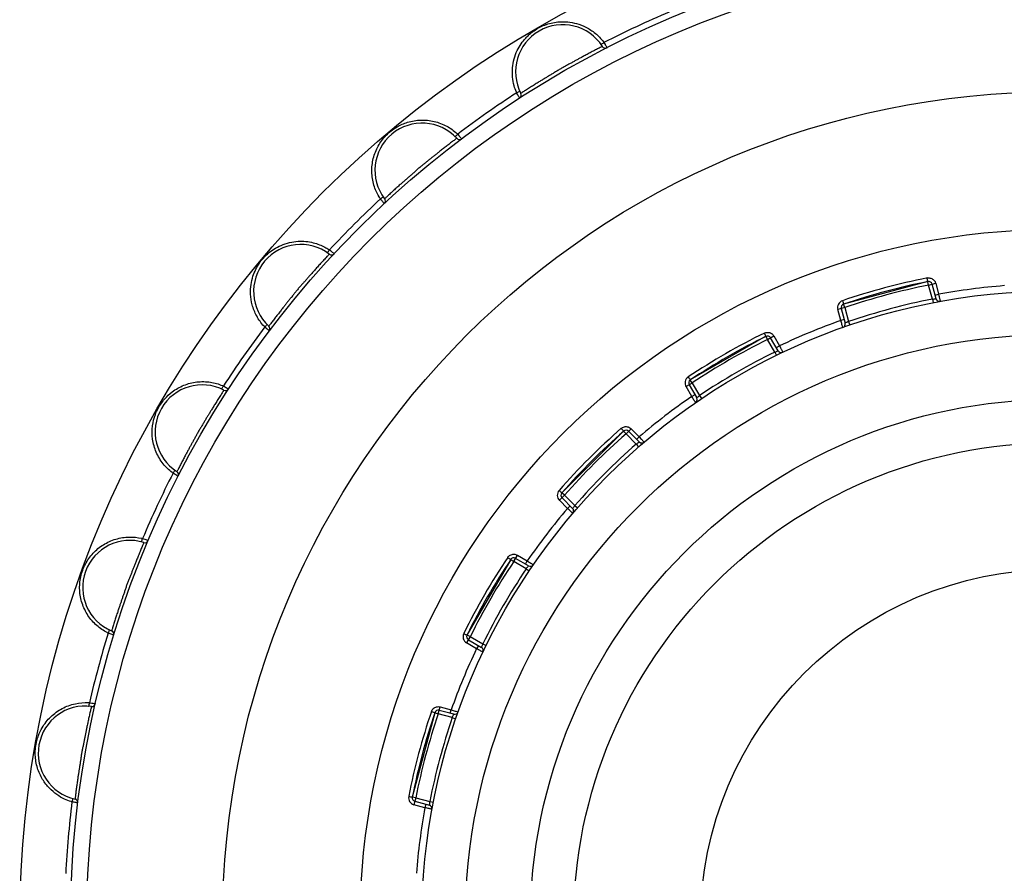
# Model space of a CAD drawing. Extents: x 0 to 11, y 0 to 8.5.
# Drawn here: x 1.4 to 2.4, y 1.5 to 2.4 of the extents above; entities that cross this region are included whole.
import ezdxf

# ---------------------------------------------------------------- set-up
doc = ezdxf.new("R2010")
doc.units = 0
doc.header["$LTSCALE"] = 0.605
doc.layers.get('0').update_dxf_attribs({"linetype": 'CONTINUOUS'})

msp = doc.modelspace()

# ---------------------------------------------------------------- linework, layer by layer
at = {"color": 7, "linetype": 'CONTINUOUS'}
for p, q in [((2.3214, 2.1077), (2.32, 2.115)), ((2.3207, 2.1114), (2.2333, 2.0879)), ((2.3214, 2.1077), (2.3287, 2.1096)), ((2.3253, 2.093), (2.3214, 2.1077)), ((2.3291, 2.0936), (2.325, 2.1086)), ((2.3287, 2.1096), (2.3317, 2.0982)), ((2.3253, 2.0931), (2.326, 2.0895)), ((2.3281, 2.0972), (2.3317, 2.0982)), ((2.2345, 2.0844), (2.2272, 2.0824)), ((2.2303, 2.071), (2.2272, 2.0824)), ((2.2309, 2.0834), (2.2349, 2.0683)), ((2.2345, 2.0844), (2.2333, 2.0879)), ((2.2345, 2.0844), (2.2384, 2.0698)), ((2.2339, 2.072), (2.2303, 2.071)), ((2.2384, 2.0699), (2.2396, 2.0663)), ((2.1528, 2.0546), (2.0745, 2.0094)), ((2.1545, 2.0512), (2.1512, 2.058)), ((2.1545, 2.0512), (2.161, 2.055)), ((2.162, 2.0383), (2.1545, 2.0512)), ((2.1655, 2.0396), (2.1577, 2.0531)), ((2.161, 2.055), (2.1669, 2.0447)), ((2.1637, 2.0429), (2.1669, 2.0447)), ((2.162, 2.0382), (2.1637, 2.0349)), ((2.0765, 2.0062), (2.0701, 2.0025)), ((2.076, 1.9922), (2.0701, 2.0025)), ((2.0733, 2.0044), (2.0811, 1.9909)), ((2.0765, 2.0062), (2.0745, 2.0094)), ((2.0765, 2.0062), (2.0841, 1.9932)), ((2.0792, 1.9941), (2.076, 1.9922)), ((2.0841, 1.9932), (2.0862, 1.9901)), ((2.0079, 1.9535), (2.0029, 1.9592)), ((2.0079, 1.9535), (2.0132, 1.9588)), ((2.0132, 1.9588), (2.0215, 1.9505)), ((2.0054, 1.9564), (1.9414, 1.8924)), ((2.0185, 1.9429), (2.0079, 1.9535)), ((2.0215, 1.9452), (2.0105, 1.9562)), ((2.0189, 1.9478), (2.0215, 1.9505)), ((2.0185, 1.9429), (2.0209, 1.9401)), ((1.9442, 1.8899), (1.9389, 1.8846)), ((1.9442, 1.8899), (1.9414, 1.8924)), ((1.9416, 1.8872), (1.9526, 1.8762)), ((1.9442, 1.8899), (1.9549, 1.8792)), ((1.9473, 1.8762), (1.9389, 1.8846)), ((1.9499, 1.8789), (1.9473, 1.8762)), ((1.9548, 1.8793), (1.9577, 1.8768)), ((1.8915, 1.8212), (1.8953, 1.8277)), ((1.8953, 1.8277), (1.9055, 1.8218)), ((1.8884, 1.8233), (1.8431, 1.7449)), ((1.8853, 1.8254), (1.8915, 1.8212)), ((1.9046, 1.8136), (1.8915, 1.8212)), ((1.9069, 1.8166), (1.8934, 1.8244)), ((1.9036, 1.8185), (1.9055, 1.8218)), ((1.9045, 1.8137), (1.9076, 1.8116)), ((1.8465, 1.7433), (1.8431, 1.7449)), ((1.8465, 1.7433), (1.8428, 1.7368)), ((1.853, 1.7308), (1.8428, 1.7368)), ((1.8446, 1.74), (1.8581, 1.7322)), ((1.8465, 1.7433), (1.8595, 1.7357)), ((1.8549, 1.7341), (1.853, 1.7308)), ((1.8595, 1.7357), (1.8629, 1.7341)), ((1.8098, 1.6645), (1.7864, 1.577)), ((1.8063, 1.6657), (1.8134, 1.6633)), ((1.8134, 1.6633), (1.8153, 1.6705)), ((1.8279, 1.6594), (1.8134, 1.6633)), ((1.8294, 1.6628), (1.8143, 1.6669)), ((1.8153, 1.6705), (1.8267, 1.6674)), ((1.8258, 1.6638), (1.8267, 1.6674)), ((1.8279, 1.6594), (1.8314, 1.6581)), ((1.7901, 1.5763), (1.7864, 1.577)), ((1.7901, 1.5763), (1.7881, 1.5691)), ((1.7891, 1.5727), (1.8042, 1.5687)), ((1.7901, 1.5763), (1.8046, 1.5724)), ((1.8046, 1.5724), (1.8083, 1.5717)), ((1.7996, 1.566), (1.7881, 1.5691)), ((1.8005, 1.5696), (1.7996, 1.566))]:
    msp.add_line(p, q, dxfattribs=at)
for radius in [1.0725, 1.02, 1.0033, 0.8625, 0.72, 0.6562, 0.6112, 0.5437, 0.4988, 0.3675]:
    msp.add_circle((2.4523, 1.4455), radius, dxfattribs=at)
for centre, radius, start, end in [((2.4523, 1.4455), 1.0262, 112.9144, 117.0856), ((1.9423, 2.3288), 0.0488, 32.6265, 207.3735), ((1.9865, 2.3571), 0.00375, 212.6265, 297.0636), ((2.4523, 1.4455), 1.0262, 122.9144, 127.0856), ((1.8956, 2.3047), 0.00375, 302.9364, 27.3735), ((1.7966, 2.2268), 0.0488, 42.6265, 217.3735), ((1.8353, 2.2624), 0.00375, 222.6265, 307.0636), ((2.4523, 1.4455), 1.0262, 132.9144, 137.0856), ((1.7549, 2.195), 0.00375, 312.9364, 37.3735), ((1.6709, 2.1011), 0.0488, 52.6265, 227.3735), ((1.7028, 2.1428), 0.00375, 232.6265, 317.0636), ((2.4523, 1.4455), 0.6825, 101.1724, 108.8233), ((2.3214, 2.1077), 0.00375, 15, 101.1774), ((2.4523, 1.4455), 0.6787, 101.1774, 108.8226), ((2.4523, 1.4455), 0.675, 101.1774, 108.8226), ((2.4523, 1.4455), 0.6637, 94.5366, 100.4634), ((2.2345, 2.0844), 0.0075, 108.8916, 195), ((2.4523, 1.4455), 0.66, 101.0898, 108.9099), ((2.3327, 2.0946), 0.00375, 195, 280.4376), ((2.2345, 2.0844), 0.00375, 108.8226, 195), ((2.4523, 1.4455), 0.6637, 109.5366, 115.4634), ((2.4523, 1.4455), 1.0262, 142.9144, 147.0856), ((1.6353, 2.0625), 0.00375, 322.9364, 47.3735), ((2.2313, 2.0674), 0.00375, 289.5624, 15), ((2.4523, 1.4455), 0.6825, 116.1724, 123.8233), ((2.4523, 1.4455), 0.6787, 116.1774, 123.8226), ((2.4523, 1.4455), 0.675, 116.1774, 123.8226), ((2.1545, 2.0512), 0.00375, 30, 116.1774), ((2.4523, 1.4455), 0.66, 116.0909, 123.9095), ((2.1688, 2.0415), 0.00375, 210, 295.4376), ((2.0765, 2.0062), 0.0075, 123.8916, 210), ((1.5689, 1.9555), 0.0488, 62.6265, 237.3735), ((1.5931, 2.0021), 0.00375, 242.6265, 327.0636), ((2.0765, 2.0062), 0.00375, 123.8226, 210), ((2.4523, 1.4455), 0.6637, 124.5366, 130.4634), ((2.0778, 1.989), 0.00375, 304.5624, 30), ((2.4523, 1.4455), 0.6825, 131.1724, 138.8233), ((2.4523, 1.4455), 0.6787, 131.1774, 138.8226), ((2.4523, 1.4455), 0.675, 131.1774, 138.8226), ((2.0079, 1.9535), 0.00375, 45, 131.1774), ((2.4523, 1.4455), 0.66, 131.0904, 138.9097), ((2.0242, 1.9478), 0.00375, 225, 310.4376), ((2.4523, 1.4455), 1.0262, 152.9144, 157.0856), ((1.5406, 1.9113), 0.00375, 332.9364, 57.3735), ((1.9442, 1.8899), 0.0075, 138.8916, 225), ((1.9442, 1.8899), 0.00375, 138.8226, 225), ((2.4523, 1.4455), 0.6637, 139.5366, 145.4634), ((1.9499, 1.8736), 0.00375, 319.5624, 45), ((1.4938, 1.7943), 0.0488, 72.6265, 247.3735), ((1.5095, 1.8444), 0.00375, 252.6265, 337.0636), ((2.4523, 1.4455), 0.6825, 146.1724, 153.8233), ((2.4523, 1.4455), 0.6787, 146.1774, 153.8226), ((2.4523, 1.4455), 0.675, 146.1774, 153.8226), ((1.8915, 1.8212), 0.00375, 60, 146.1774), ((1.9088, 1.8199), 0.00375, 240, 325.4376), ((2.4523, 1.4455), 0.66, 146.09, 153.9095), ((2.4523, 1.4455), 1.0262, 162.9144, 167.0856), ((1.4736, 1.7459), 0.00375, 342.9364, 67.3735), ((1.8465, 1.7433), 0.0075, 153.8916, 240), ((1.8465, 1.7433), 0.00375, 153.8226, 240), ((2.4523, 1.4455), 0.6637, 154.5366, 160.4634), ((1.8563, 1.729), 0.00375, 334.5624, 60), ((1.4545, 1.6747), 0.00375, 262.6265, 347.0636), ((1.4478, 1.6226), 0.0488, 82.6265, 257.3735), ((2.4523, 1.4455), 0.6825, 161.1724, 168.8233), ((2.4523, 1.4455), 0.6787, 161.1774, 168.8226), ((2.4523, 1.4455), 0.675, 161.1774, 168.8226), ((1.8134, 1.6633), 0.00375, 75, 161.1774), ((1.8304, 1.6665), 0.00375, 255, 340.4376), ((2.4523, 1.4455), 0.66, 161.0903, 168.9096), ((2.4523, 1.4455), 1.0262, 172.9144, 177.0856), ((1.4363, 1.5714), 0.00375, 352.9364, 77.3735), ((1.7901, 1.5763), 0.0075, 168.8916, 255), ((1.7901, 1.5763), 0.00375, 168.8226, 255), ((2.4523, 1.4455), 0.6637, 169.5366, 175.4634), ((1.8032, 1.565), 0.00375, 349.5624, 75)]:
    msp.add_arc(centre, radius, start, end, dxfattribs=at)
for points, knots in [([(1.9072, 2.367), (1.9077, 2.3675), (1.9099, 2.3694), (1.9139, 2.3724), (1.9193, 2.3755), (1.9231, 2.3771), (1.9251, 2.3777)], [0, 0, 0, 0, 0.10304, 0.410033, 0.710281, 1, 1, 1, 1]), ([(1.9251, 2.3777), (1.9252, 2.3778), (1.9274, 2.3786), (1.9321, 2.3799), (1.9395, 2.3809), (1.9479, 2.3807), (1.9571, 2.379), (1.9669, 2.3752), (1.9765, 2.3689), (1.982, 2.3632), (1.9844, 2.36)], [0, 0, 0, 0, 0.005085, 0.107661, 0.219867, 0.345361, 0.486339, 0.643395, 0.819359, 1, 1, 1, 1]), ([(1.892, 2.3144), (1.8912, 2.3173), (1.8901, 2.3234), (1.89, 2.3328), (1.8917, 2.3422), (1.8948, 2.3506), (1.899, 2.3578), (1.9032, 2.3631), (1.9061, 2.366), (1.9072, 2.367)], [0, 0, 0, 0, 0.156885, 0.32284, 0.488871, 0.646794, 0.790462, 0.919292, 1, 1, 1, 1]), ([(1.9817, 2.3575), (1.9818, 2.3573), (1.9826, 2.3577), (1.9831, 2.3579), (1.9835, 2.3581)], [0, 0, 0, 0, 0.30019, 1, 1, 1, 1]), ([(1.985, 2.3591), (1.9854, 2.3584), (1.9859, 2.3577), (1.9863, 2.3569), (1.9864, 2.3569)], [0, 0, 0, 0, 0.940145, 1, 1, 1, 1]), ([(1.9864, 2.3569), (1.9867, 2.3564), (1.9872, 2.3555), (1.9877, 2.3546), (1.988, 2.3542)], [0, 0, 0, 0, 0.586503, 1, 1, 1, 1]), ([(1.9833, 2.3551), (1.9832, 2.355), (1.9827, 2.3548), (1.9816, 2.3542), (1.98, 2.3534), (1.9782, 2.3524), (1.9761, 2.3514), (1.974, 2.3503), (1.9718, 2.3491), (1.9696, 2.348), (1.9675, 2.3469), (1.9655, 2.3458), (1.9636, 2.3448), (1.9619, 2.3438), (1.9602, 2.3429), (1.9587, 2.3421), (1.9571, 2.3412), (1.9556, 2.3404), (1.9541, 2.3396), (1.9525, 2.3387), (1.9509, 2.3378), (1.9493, 2.337), (1.9477, 2.3361), (1.9461, 2.3352), (1.9445, 2.3343), (1.9429, 2.3334), (1.9412, 2.3325), (1.9395, 2.3316), (1.9379, 2.3306), (1.9363, 2.3296), (1.9347, 2.3286), (1.9332, 2.3276), (1.9316, 2.3267), (1.93, 2.3258), (1.9285, 2.3248), (1.927, 2.3239), (1.9255, 2.323), (1.924, 2.3221), (1.9225, 2.3212), (1.9209, 2.3202), (1.9193, 2.3193), (1.9176, 2.3182), (1.9158, 2.3171), (1.9139, 2.3159), (1.9119, 2.3146), (1.9098, 2.3134), (1.9078, 2.3121), (1.9057, 2.3108), (1.9038, 2.3095), (1.9021, 2.3084), (1.9006, 2.3075), (1.8996, 2.3068), (1.8991, 2.3065), (1.899, 2.3064)], [0, 0, 0, 0, 0.005077, 0.018189, 0.036792, 0.05894, 0.083124, 0.108234, 0.133516, 0.158523, 0.182983, 0.2065, 0.228588, 0.249057, 0.268187, 0.286487, 0.304403, 0.322192, 0.340048, 0.358166, 0.376602, 0.395269, 0.414044, 0.432849, 0.451741, 0.471056, 0.490727, 0.510281, 0.529961, 0.549235, 0.568125, 0.586936, 0.605703, 0.624343, 0.642761, 0.660906, 0.678853, 0.696784, 0.714869, 0.733353, 0.752646, 0.773182, 0.795186, 0.818486, 0.84271, 0.867561, 0.892735, 0.917696, 0.941663, 0.963591, 0.982006, 0.994978, 1, 1, 1, 1]), ([(1.8977, 2.309), (1.8978, 2.3088), (1.8971, 2.3083), (1.8966, 2.308), (1.8963, 2.3078)], [0, 0, 0, 0, 0.300181, 1, 1, 1, 1]), ([(1.8977, 2.3015), (1.8976, 2.3017), (1.8973, 2.3022), (1.8967, 2.3033), (1.8961, 2.3042), (1.8958, 2.3048)], [0, 0, 0, 0, 0.119776, 0.466071, 1, 1, 1, 1]), ([(1.7707, 2.2717), (1.7741, 2.2737), (1.782, 2.2772), (1.7952, 2.2794), (1.8092, 2.278), (1.8221, 2.2731), (1.8295, 2.2678), (1.8326, 2.2649)], [0, 0, 0, 0, 0.177138, 0.385949, 0.595593, 0.806537, 1, 1, 1, 1]), ([(1.7583, 2.2617), (1.7614, 2.2652), (1.7655, 2.2686), (1.7701, 2.2714), (1.7707, 2.2717)], [0, 0, 0, 0, 0.870653, 1, 1, 1, 1]), ([(1.7529, 2.198), (1.7506, 2.2016), (1.7466, 2.2098), (1.744, 2.2233), (1.7451, 2.2374), (1.7498, 2.2506), (1.7552, 2.2583), (1.7583, 2.2617)], [0, 0, 0, 0, 0.187716, 0.392468, 0.595928, 0.798584, 1, 1, 1, 1]), ([(1.8325, 2.2599), (1.8324, 2.2598), (1.8319, 2.2594), (1.831, 2.2587), (1.8296, 2.2577), (1.828, 2.2564), (1.8262, 2.2551), (1.8243, 2.2536), (1.8224, 2.2521), (1.8205, 2.2507), (1.8187, 2.2492), (1.8169, 2.2478), (1.8152, 2.2465), (1.8137, 2.2453), (1.8122, 2.2441), (1.8108, 2.243), (1.8095, 2.2419), (1.8081, 2.2409), (1.8068, 2.2398), (1.8054, 2.2387), (1.8041, 2.2376), (1.8027, 2.2365), (1.8013, 2.2354), (1.7999, 2.2342), (1.7985, 2.2331), (1.797, 2.232), (1.7956, 2.2308), (1.7941, 2.2297), (1.7927, 2.2284), (1.7913, 2.2272), (1.79, 2.226), (1.7886, 2.2248), (1.7873, 2.2236), (1.7859, 2.2224), (1.7846, 2.2212), (1.7832, 2.2201), (1.7819, 2.2189), (1.7807, 2.2178), (1.7794, 2.2167), (1.7781, 2.2155), (1.7767, 2.2143), (1.7753, 2.2131), (1.7738, 2.2118), (1.7722, 2.2104), (1.7706, 2.2089), (1.7689, 2.2073), (1.7671, 2.2057), (1.7653, 2.2041), (1.7636, 2.2025), (1.762, 2.201), (1.7605, 2.1997), (1.7592, 2.1985), (1.7584, 2.1977), (1.758, 2.1974), (1.7579, 2.1972)], [0, 0, 0, 0, 0.004906, 0.017608, 0.035682, 0.057263, 0.080897, 0.105506, 0.130342, 0.154951, 0.179076, 0.202364, 0.224351, 0.24477, 0.26381, 0.28193, 0.299591, 0.317077, 0.33457, 0.352268, 0.370273, 0.388538, 0.406952, 0.425409, 0.443907, 0.462632, 0.481887, 0.501139, 0.520414, 0.539619, 0.558293, 0.576794, 0.595259, 0.613658, 0.631884, 0.649847, 0.667532, 0.685066, 0.702627, 0.720388, 0.738634, 0.757797, 0.778269, 0.800179, 0.823256, 0.847099, 0.871408, 0.895939, 0.920236, 0.94356, 0.964846, 0.98266, 0.995171, 1, 1, 1, 1]), ([(1.8305, 2.2619), (1.8306, 2.2618), (1.8314, 2.2623), (1.8318, 2.2626), (1.8321, 2.2629)], [0, 0, 0, 0, 0.30019, 1, 1, 1, 1]), ([(1.8335, 2.2641), (1.834, 2.2635), (1.8346, 2.2628), (1.8351, 2.2622), (1.8352, 2.2622)], [0, 0, 0, 0, 0.940145, 1, 1, 1, 1]), ([(1.8352, 2.2622), (1.8356, 2.2617), (1.8363, 2.2609), (1.8369, 2.2601), (1.8372, 2.2597)], [0, 0, 0, 0, 0.586503, 1, 1, 1, 1]), ([(1.7562, 2.1996), (1.7563, 2.1994), (1.7557, 2.1988), (1.7553, 2.1984), (1.755, 2.1981)], [0, 0, 0, 0, 0.300181, 1, 1, 1, 1]), ([(1.7575, 2.1922), (1.7574, 2.1923), (1.757, 2.1928), (1.7562, 2.1938), (1.7555, 2.1946), (1.7551, 2.1951)], [0, 0, 0, 0, 0.119776, 0.466071, 1, 1, 1, 1]), ([(1.6356, 2.1391), (1.6361, 2.1396), (1.6385, 2.1417), (1.6433, 2.1453), (1.6507, 2.1492), (1.6592, 2.152), (1.6679, 2.1533), (1.6761, 2.1532), (1.6836, 2.1519), (1.6882, 2.1504), (1.6904, 2.1496)], [0, 0, 0, 0, 0.035415, 0.162198, 0.306241, 0.462806, 0.613365, 0.754274, 0.883546, 1, 1, 1, 1]), ([(1.6981, 2.1416), (1.6983, 2.1414), (1.699, 2.142), (1.6993, 2.1424), (1.6996, 2.1427)], [0, 0, 0, 0, 0.30019, 1, 1, 1, 1]), ([(1.7007, 2.1442), (1.7013, 2.1437), (1.702, 2.1432), (1.7027, 2.1426), (1.7027, 2.1426)], [0, 0, 0, 0, 0.940145, 1, 1, 1, 1]), ([(1.7027, 2.1426), (1.7032, 2.1422), (1.704, 2.1415), (1.7048, 2.1409), (1.7052, 2.1406)], [0, 0, 0, 0, 0.586503, 1, 1, 1, 1]), ([(1.6256, 2.1264), (1.6264, 2.1277), (1.6284, 2.131), (1.6317, 2.1352), (1.6344, 2.138), (1.6356, 2.1391)], [0, 0, 0, 0, 0.282467, 0.704165, 1, 1, 1, 1]), ([(1.7005, 2.1399), (1.7004, 2.1397), (1.7, 2.1393), (1.6991, 2.1384), (1.6979, 2.1371), (1.6965, 2.1355), (1.6949, 2.1338), (1.6932, 2.1319), (1.6915, 2.1301), (1.6898, 2.1282), (1.6882, 2.1264), (1.6866, 2.1247), (1.6852, 2.123), (1.6838, 2.1214), (1.6824, 2.1199), (1.6812, 2.1185), (1.68, 2.1172), (1.6789, 2.1159), (1.6777, 2.1146), (1.6766, 2.1133), (1.6754, 2.1119), (1.6742, 2.1106), (1.673, 2.1092), (1.6718, 2.1078), (1.6706, 2.1065), (1.6694, 2.1051), (1.6681, 2.1037), (1.6669, 2.1022), (1.6658, 2.1007), (1.6646, 2.0993), (1.6635, 2.0979), (1.6624, 2.0964), (1.6612, 2.095), (1.6601, 2.0937), (1.659, 2.0923), (1.6579, 2.0909), (1.6568, 2.0896), (1.6558, 2.0882), (1.6547, 2.0869), (1.6536, 2.0855), (1.6524, 2.084), (1.6511, 2.0824), (1.6498, 2.0807), (1.6484, 2.079), (1.647, 2.0771), (1.6456, 2.0753), (1.6441, 2.0734), (1.6427, 2.0715), (1.6413, 2.0697), (1.64, 2.0681), (1.639, 2.0667), (1.6383, 2.0658), (1.638, 2.0654), (1.6379, 2.0652)], [0, 0, 0, 0, 0.005177, 0.018562, 0.037565, 0.060193, 0.084916, 0.110641, 0.136575, 0.162176, 0.187102, 0.211148, 0.234209, 0.256051, 0.276328, 0.29521, 0.313321, 0.331146, 0.348947, 0.36695, 0.385237, 0.403721, 0.422274, 0.440866, 0.459638, 0.478937, 0.498314, 0.517671, 0.537044, 0.555876, 0.574489, 0.593061, 0.611574, 0.629926, 0.64802, 0.66583, 0.683469, 0.701121, 0.718959, 0.737258, 0.756452, 0.776948, 0.798901, 0.822056, 0.846007, 0.870438, 0.895106, 0.919558, 0.94305, 0.964509, 0.982484, 0.995119, 1, 1, 1, 1]), ([(1.6329, 2.0651), (1.6299, 2.0683), (1.6249, 2.0753), (1.6203, 2.0868), (1.6186, 2.098), (1.6191, 2.108), (1.6211, 2.1166), (1.6236, 2.1225), (1.6252, 2.1256), (1.6256, 2.1264)], [0, 0, 0, 0, 0.197894, 0.389212, 0.558263, 0.708561, 0.841548, 0.960492, 1, 1, 1, 1]), ([(2.32, 2.115), (2.3206, 2.1151), (2.3218, 2.1152), (2.323, 2.115), (2.3236, 2.1148)], [0, 0, 0, 0, 0.481187, 1, 1, 1, 1]), ([(2.3236, 2.1148), (2.3243, 2.1146), (2.3254, 2.1141), (2.3269, 2.1129), (2.3277, 2.1118), (2.328, 2.1113)], [0, 0, 0, 0, 0.337314, 0.674043, 1, 1, 1, 1]), ([(2.2321, 2.0915), (2.2323, 2.0909), (2.2325, 2.0897), (2.2332, 2.089), (2.2331, 2.0879), (2.2333, 2.0879)], [0, 0, 0, 0, 0.499951, 0.866009, 1, 1, 1, 1]), ([(2.3253, 2.0931), (2.3259, 2.0932), (2.3271, 2.0935), (2.3281, 2.0933), (2.329, 2.0937), (2.3291, 2.0936)], [0, 0, 0, 0, 0.502911, 0.867721, 1, 1, 1, 1]), ([(2.3317, 2.0982), (2.3319, 2.0974), (2.3322, 2.0962), (2.3325, 2.0949), (2.3326, 2.0944)], [0, 0, 0, 0, 0.589676, 1, 1, 1, 1]), ([(2.3326, 2.0944), (2.3326, 2.0942), (2.3328, 2.0935), (2.333, 2.0925), (2.3332, 2.0916), (2.3333, 2.0912)], [0, 0, 0, 0, 0.152477, 0.668095, 1, 1, 1, 1]), ([(1.6358, 2.0673), (1.6359, 2.0671), (1.6355, 2.0664), (1.6352, 2.0659), (1.6349, 2.0656)], [0, 0, 0, 0, 0.300181, 1, 1, 1, 1]), ([(1.6383, 2.0602), (1.6382, 2.0603), (1.6378, 2.0607), (1.6368, 2.0615), (1.636, 2.0622), (1.6355, 2.0627)], [0, 0, 0, 0, 0.119776, 0.466071, 1, 1, 1, 1]), ([(2.2325, 2.0638), (2.2325, 2.064), (2.2324, 2.0644), (2.232, 2.0654), (2.2316, 2.0669), (2.2312, 2.0681), (2.231, 2.0688)], [0, 0, 0, 0, 0.070818, 0.276194, 0.59621, 1, 1, 1, 1]), ([(2.1512, 2.058), (2.1518, 2.0582), (2.1529, 2.0587), (2.1548, 2.0588), (2.1567, 2.0585), (2.1585, 2.0577), (2.1595, 2.0569), (2.1599, 2.0564)], [0, 0, 0, 0, 0.186406, 0.387387, 0.59403, 0.800314, 1, 1, 1, 1]), ([(2.1687, 2.0413), (2.1688, 2.0411), (2.1691, 2.0405), (2.1696, 2.0396), (2.1701, 2.0387), (2.1702, 2.0384)], [0, 0, 0, 0, 0.152477, 0.668095, 1, 1, 1, 1]), ([(2.162, 2.0382), (2.1626, 2.0385), (2.1637, 2.039), (2.1646, 2.0391), (2.1651, 2.0394)], [0, 0, 0, 0, 0.579577, 1, 1, 1, 1]), ([(2.0724, 2.0125), (2.0727, 2.012), (2.0733, 2.0109), (2.0741, 2.0103), (2.0743, 2.0093), (2.0745, 2.0094)], [0, 0, 0, 0, 0.499951, 0.866009, 1, 1, 1, 1]), ([(1.5299, 1.9896), (1.5322, 1.9923), (1.5383, 1.998), (1.5496, 2.0044), (1.5633, 2.0079), (1.5771, 2.0077), (1.5858, 2.0052), (1.5898, 2.0035)], [0, 0, 0, 0, 0.163342, 0.375654, 0.588813, 0.803293, 1, 1, 1, 1]), ([(1.5887, 2), (1.5889, 1.9999), (1.5895, 2.0006), (1.5898, 2.0011), (1.59, 2.0015)], [0, 0, 0, 0, 0.30019, 1, 1, 1, 1]), ([(1.5908, 2.0031), (1.5915, 2.0027), (1.5928, 2.002), (1.5941, 2.0013), (1.5947, 2.0009)], [0, 0, 0, 0, 0.548889, 1, 1, 1, 1]), ([(1.5203, 1.9736), (1.5205, 1.9741), (1.5224, 1.9789), (1.5256, 1.9844), (1.5292, 1.9888), (1.5299, 1.9896)], [0, 0, 0, 0, 0.092394, 0.831304, 1, 1, 1, 1]), ([(1.5913, 1.9988), (1.5912, 1.9986), (1.5909, 1.9982), (1.5903, 1.9972), (1.5894, 1.9958), (1.5883, 1.994), (1.5871, 1.9921), (1.5858, 1.9901), (1.5845, 1.9881), (1.5832, 1.986), (1.582, 1.9841), (1.5808, 1.9822), (1.5797, 1.9803), (1.5786, 1.9786), (1.5776, 1.977), (1.5767, 1.9755), (1.5758, 1.974), (1.5749, 1.9726), (1.574, 1.9711), (1.5731, 1.9696), (1.5722, 1.9681), (1.5713, 1.9666), (1.5704, 1.9651), (1.5695, 1.9635), (1.5685, 1.962), (1.5676, 1.9604), (1.5666, 1.9589), (1.5656, 1.9573), (1.5647, 1.9556), (1.5638, 1.954), (1.563, 1.9524), (1.5621, 1.9508), (1.5612, 1.9492), (1.5604, 1.9476), (1.5595, 1.9461), (1.5587, 1.9445), (1.5578, 1.943), (1.557, 1.9415), (1.5562, 1.94), (1.5553, 1.9385), (1.5545, 1.9369), (1.5536, 1.9353), (1.5526, 1.9335), (1.5516, 1.9316), (1.5506, 1.9297), (1.5495, 1.9276), (1.5484, 1.9255), (1.5473, 1.9234), (1.5462, 1.9214), (1.5452, 1.9194), (1.5443, 1.9176), (1.5435, 1.9161), (1.543, 1.9151), (1.5427, 1.9146), (1.5426, 1.9144)], [0, 0, 0, 0, 0.004906, 0.017608, 0.035682, 0.057263, 0.080897, 0.105506, 0.130342, 0.154951, 0.179076, 0.202364, 0.224351, 0.24477, 0.26381, 0.28193, 0.299591, 0.317077, 0.33457, 0.352268, 0.370273, 0.388538, 0.406952, 0.425409, 0.443907, 0.462632, 0.481887, 0.501139, 0.520414, 0.539619, 0.558293, 0.576794, 0.595259, 0.613658, 0.631884, 0.649847, 0.667532, 0.685066, 0.702627, 0.720388, 0.738634, 0.757797, 0.778269, 0.800179, 0.823256, 0.847099, 0.871408, 0.895939, 0.920236, 0.94356, 0.964846, 0.98266, 0.995171, 1, 1, 1, 1]), ([(2.08, 1.9859), (2.0799, 1.986), (2.0797, 1.9864), (2.0791, 1.9873), (2.0782, 1.9886), (2.0776, 1.9897), (2.0772, 1.9903)], [0, 0, 0, 0, 0.070818, 0.276194, 0.59621, 1, 1, 1, 1]), ([(2.0841, 1.9932), (2.0836, 1.9928), (2.0825, 1.9922), (2.0821, 1.9914), (2.0815, 1.9912)], [0, 0, 0, 0, 0.579577, 1, 1, 1, 1]), ([(1.5377, 1.9134), (1.5343, 1.916), (1.5278, 1.9223), (1.5207, 1.9342), (1.5169, 1.9478), (1.5168, 1.9613), (1.5189, 1.9698), (1.5203, 1.9736)], [0, 0, 0, 0, 0.192465, 0.402396, 0.611003, 0.818786, 1, 1, 1, 1]), ([(2.0033, 1.9595), (2.0036, 1.9597), (2.0045, 1.9603), (2.0062, 1.9609), (2.0081, 1.9611), (2.01, 1.9608), (2.0112, 1.9603), (2.0117, 1.9599)], [0, 0, 0, 0, 0.151005, 0.360732, 0.576366, 0.791626, 1, 1, 1, 1]), ([(2.0215, 1.9505), (2.022, 1.9499), (2.023, 1.9488), (2.024, 1.9478), (2.0245, 1.9472)], [0, 0, 0, 0, 0.523713, 1, 1, 1, 1]), ([(2.0185, 1.9429), (2.019, 1.9433), (2.0199, 1.9441), (2.0207, 1.9444), (2.0211, 1.9449)], [0, 0, 0, 0, 0.579577, 1, 1, 1, 1]), ([(2.0245, 1.9472), (2.0249, 1.9468), (2.0255, 1.9462), (2.0261, 1.9455), (2.0264, 1.9452)], [0, 0, 0, 0, 0.608382, 1, 1, 1, 1]), ([(1.5402, 1.9161), (1.5404, 1.9159), (1.5401, 1.9151), (1.5398, 1.9146), (1.5396, 1.9143)], [0, 0, 0, 0, 0.300181, 1, 1, 1, 1]), ([(1.544, 1.9096), (1.5438, 1.9096), (1.5433, 1.9099), (1.5422, 1.9105), (1.5413, 1.9111), (1.5407, 1.9115)], [0, 0, 0, 0, 0.119776, 0.466071, 1, 1, 1, 1]), ([(1.9386, 1.8948), (1.939, 1.8944), (1.9399, 1.8935), (1.9408, 1.8932), (1.9413, 1.8922), (1.9414, 1.8924)], [0, 0, 0, 0, 0.499951, 0.866009, 1, 1, 1, 1]), ([(1.9548, 1.8793), (1.9545, 1.8787), (1.9536, 1.8779), (1.9534, 1.877), (1.9529, 1.8766)], [0, 0, 0, 0, 0.579577, 1, 1, 1, 1]), ([(1.9528, 1.8711), (1.9527, 1.8712), (1.9523, 1.8715), (1.9516, 1.8722), (1.9508, 1.873), (1.9503, 1.8735), (1.9501, 1.8736)], [0, 0, 0, 0, 0.102284, 0.398914, 0.86112, 1, 1, 1, 1]), ([(1.4704, 1.7475), (1.4665, 1.7494), (1.459, 1.7546), (1.45, 1.765), (1.4439, 1.7777), (1.4413, 1.7916), (1.4425, 1.8055), (1.4473, 1.8187), (1.4554, 1.8302), (1.4662, 1.8391), (1.4791, 1.845), (1.4927, 1.8471), (1.5018, 1.8462), (1.506, 1.8453)], [0, 0, 0, 0, 0.085216, 0.178165, 0.270528, 0.362526, 0.45421, 0.54578, 0.637464, 0.729462, 0.821827, 0.914764, 1, 1, 1, 1]), ([(1.5083, 1.8409), (1.5083, 1.8407), (1.5081, 1.8402), (1.5076, 1.8391), (1.5069, 1.8376), (1.5061, 1.8357), (1.5053, 1.8336), (1.5044, 1.8314), (1.5035, 1.8291), (1.5026, 1.8269), (1.5017, 1.8248), (1.5008, 1.8227), (1.5001, 1.8207), (1.4993, 1.8188), (1.4986, 1.8171), (1.498, 1.8154), (1.4973, 1.8138), (1.4967, 1.8122), (1.4961, 1.8106), (1.4955, 1.809), (1.4949, 1.8074), (1.4942, 1.8057), (1.4936, 1.8041), (1.4929, 1.8024), (1.4923, 1.8007), (1.4916, 1.799), (1.4909, 1.7973), (1.4902, 1.7955), (1.4896, 1.7937), (1.489, 1.792), (1.4885, 1.7902), (1.4879, 1.7885), (1.4873, 1.7868), (1.4867, 1.7851), (1.4861, 1.7835), (1.4856, 1.7818), (1.485, 1.7802), (1.4845, 1.7785), (1.4839, 1.7769), (1.4834, 1.7753), (1.4828, 1.7736), (1.4822, 1.7718), (1.4816, 1.7699), (1.4809, 1.7679), (1.4802, 1.7657), (1.4795, 1.7635), (1.4788, 1.7613), (1.478, 1.759), (1.4773, 1.7568), (1.4767, 1.7547), (1.4761, 1.7527), (1.4756, 1.7511), (1.4752, 1.75), (1.4751, 1.7495), (1.475, 1.7493)], [0, 0, 0, 0, 0.004906, 0.017608, 0.035682, 0.057263, 0.080897, 0.105506, 0.130342, 0.154951, 0.179076, 0.202364, 0.224351, 0.24477, 0.26381, 0.28193, 0.299591, 0.317077, 0.33457, 0.352268, 0.370273, 0.388538, 0.406952, 0.425409, 0.443907, 0.462632, 0.481887, 0.501139, 0.520414, 0.539619, 0.558293, 0.576794, 0.595259, 0.613658, 0.631884, 0.649847, 0.667532, 0.685066, 0.702627, 0.720388, 0.738634, 0.757797, 0.778269, 0.800179, 0.823256, 0.847099, 0.871408, 0.895939, 0.920236, 0.94356, 0.964846, 0.98266, 0.995171, 1, 1, 1, 1]), ([(1.5055, 1.8416), (1.5057, 1.8416), (1.5062, 1.8424), (1.5064, 1.8429), (1.5065, 1.8433)], [0, 0, 0, 0, 0.30019, 1, 1, 1, 1]), ([(1.507, 1.845), (1.5078, 1.8448), (1.5092, 1.8443), (1.5106, 1.8438), (1.5113, 1.8436)], [0, 0, 0, 0, 0.548889, 1, 1, 1, 1]), ([(1.8855, 1.8257), (1.8858, 1.8261), (1.8865, 1.8269), (1.888, 1.8279), (1.8898, 1.8286), (1.8917, 1.8288), (1.893, 1.8286), (1.8936, 1.8284)], [0, 0, 0, 0, 0.151005, 0.360732, 0.576366, 0.791626, 1, 1, 1, 1]), ([(1.9045, 1.8137), (1.9049, 1.8142), (1.9056, 1.8152), (1.9063, 1.8157), (1.9066, 1.8163)], [0, 0, 0, 0, 0.579577, 1, 1, 1, 1]), ([(1.9055, 1.8218), (1.9061, 1.8214), (1.9074, 1.8206), (1.9086, 1.8198), (1.9092, 1.8194)], [0, 0, 0, 0, 0.523713, 1, 1, 1, 1]), ([(1.9092, 1.8194), (1.9097, 1.8191), (1.9105, 1.8186), (1.9112, 1.8182), (1.9115, 1.818)], [0, 0, 0, 0, 0.608382, 1, 1, 1, 1]), ([(1.4724, 1.7505), (1.4726, 1.7504), (1.4724, 1.7496), (1.4722, 1.7491), (1.4721, 1.7487)], [0, 0, 0, 0, 0.300181, 1, 1, 1, 1]), ([(1.4772, 1.7448), (1.477, 1.7448), (1.4765, 1.745), (1.4753, 1.7455), (1.4743, 1.7458), (1.4736, 1.7461)], [0, 0, 0, 0, 0.119776, 0.466071, 1, 1, 1, 1]), ([(1.8398, 1.7466), (1.8403, 1.7463), (1.8414, 1.7456), (1.8423, 1.7455), (1.8431, 1.7448), (1.8431, 1.7449)], [0, 0, 0, 0, 0.499951, 0.866009, 1, 1, 1, 1]), ([(1.8595, 1.7357), (1.8593, 1.7351), (1.8587, 1.7341), (1.8587, 1.7332), (1.8583, 1.7327)], [0, 0, 0, 0, 0.579577, 1, 1, 1, 1]), ([(1.8596, 1.7274), (1.8595, 1.7274), (1.8591, 1.7276), (1.8582, 1.7281), (1.8574, 1.7285), (1.8569, 1.7288)], [0, 0, 0, 0, 0.11878, 0.46325, 1, 1, 1, 1]), ([(1.3992, 1.6409), (1.4003, 1.6436), (1.4036, 1.6507), (1.4115, 1.6607), (1.4234, 1.6694), (1.4369, 1.6743), (1.4464, 1.6751), (1.4509, 1.6749)], [0, 0, 0, 0, 0.133473, 0.353287, 0.574006, 0.796046, 1, 1, 1, 1]), ([(1.4511, 1.6712), (1.4513, 1.6712), (1.4516, 1.6721), (1.4517, 1.6726), (1.4518, 1.673)], [0, 0, 0, 0, 0.30019, 1, 1, 1, 1]), ([(1.454, 1.6709), (1.454, 1.6708), (1.4539, 1.6702), (1.4536, 1.669), (1.4532, 1.6673), (1.4527, 1.6653), (1.4522, 1.663), (1.4517, 1.6607), (1.4512, 1.6583), (1.4507, 1.6559), (1.4502, 1.6536), (1.4497, 1.6514), (1.4493, 1.6493), (1.4489, 1.6473), (1.4485, 1.6455), (1.4482, 1.6437), (1.4478, 1.642), (1.4475, 1.6403), (1.4471, 1.6386), (1.4468, 1.6369), (1.4464, 1.6351), (1.4461, 1.6333), (1.4457, 1.6315), (1.4454, 1.6297), (1.445, 1.6279), (1.4446, 1.6261), (1.4442, 1.6242), (1.4439, 1.6224), (1.4436, 1.6205), (1.4434, 1.6186), (1.4431, 1.6168), (1.4428, 1.615), (1.4425, 1.6132), (1.4423, 1.6114), (1.442, 1.6096), (1.4417, 1.6079), (1.4414, 1.6061), (1.4412, 1.6044), (1.4409, 1.6026), (1.4406, 1.6008), (1.4403, 1.5989), (1.44, 1.5968), (1.4397, 1.5947), (1.4394, 1.5925), (1.4391, 1.5901), (1.4388, 1.5878), (1.4384, 1.5854), (1.4381, 1.583), (1.4378, 1.5807), (1.4376, 1.5786), (1.4373, 1.5769), (1.4372, 1.5758), (1.4371, 1.5752), (1.4371, 1.575)], [0, 0, 0, 0, 0.005056, 0.018118, 0.036656, 0.058735, 0.082852, 0.107901, 0.133128, 0.158087, 0.182507, 0.205997, 0.228073, 0.248537, 0.267655, 0.285932, 0.303815, 0.321567, 0.339377, 0.357444, 0.375827, 0.394446, 0.413177, 0.431939, 0.450781, 0.47002, 0.489649, 0.509161, 0.528799, 0.548078, 0.56694, 0.58569, 0.604376, 0.62296, 0.641391, 0.659651, 0.67781, 0.696019, 0.714418, 0.733227, 0.752846, 0.773718, 0.795957, 0.819246, 0.843349, 0.868107, 0.893183, 0.918042, 0.941917, 0.963758, 0.982094, 0.995005, 1, 1, 1, 1]), ([(1.8071, 1.6673), (1.8074, 1.6678), (1.8082, 1.6688), (1.8093, 1.6696), (1.8098, 1.6699)], [0, 0, 0, 0, 0.493055, 1, 1, 1, 1]), ([(1.8117, 1.6706), (1.8123, 1.6707), (1.8135, 1.6708), (1.8147, 1.6707), (1.8153, 1.6705)], [0, 0, 0, 0, 0.510942, 1, 1, 1, 1]), ([(1.8267, 1.6674), (1.8275, 1.6672), (1.8289, 1.6668), (1.8308, 1.6662), (1.832, 1.6658), (1.8325, 1.6656)], [0, 0, 0, 0, 0.379976, 0.725543, 1, 1, 1, 1]), ([(1.3959, 1.6206), (1.3959, 1.6208), (1.3958, 1.6258), (1.3965, 1.6327), (1.3986, 1.6391), (1.3992, 1.6409)], [0, 0, 0, 0, 0.021118, 0.725302, 1, 1, 1, 1]), ([(1.4262, 1.5749), (1.4235, 1.5762), (1.4179, 1.5795), (1.41, 1.5862), (1.4029, 1.5954), (1.3976, 1.6072), (1.3961, 1.6161), (1.3959, 1.6206)], [0, 0, 0, 0, 0.158594, 0.33612, 0.536667, 0.762322, 1, 1, 1, 1]), ([(1.4343, 1.5757), (1.4345, 1.5757), (1.4345, 1.5748), (1.4344, 1.5743), (1.4343, 1.5738)], [0, 0, 0, 0, 0.300181, 1, 1, 1, 1]), ([(1.44, 1.5709), (1.4399, 1.5709), (1.4393, 1.571), (1.438, 1.5713), (1.437, 1.5715), (1.4363, 1.5716)], [0, 0, 0, 0, 0.119776, 0.466071, 1, 1, 1, 1]), ([(1.7827, 1.5778), (1.7833, 1.5777), (1.7845, 1.5773), (1.7854, 1.5775), (1.7864, 1.5769), (1.7864, 1.577)], [0, 0, 0, 0, 0.499951, 0.866009, 1, 1, 1, 1]), ([(1.8046, 1.5724), (1.8045, 1.5718), (1.8042, 1.5706), (1.8045, 1.5696), (1.804, 1.5687), (1.8042, 1.5687)], [0, 0, 0, 0, 0.502912, 0.867721, 1, 1, 1, 1]), ([(1.8069, 1.5644), (1.8068, 1.5644), (1.8063, 1.5645), (1.8053, 1.5647), (1.8037, 1.5651), (1.8025, 1.5654), (1.8018, 1.5655)], [0, 0, 0, 0, 0.070818, 0.276194, 0.59621, 1, 1, 1, 1])]:
    msp.add_open_spline(points, degree=3, knots=knots, dxfattribs=at)
for points in [[(1.9835, 2.3581), (1.984, 2.3584), (1.9845, 2.3588), (1.985, 2.3591)], [(1.9844, 2.36), (1.9846, 2.3597), (1.9848, 2.3594), (1.985, 2.3591)], [(1.988, 2.3542), (1.988, 2.354), (1.9881, 2.3539), (1.9882, 2.3538)], [(1.8943, 2.3078), (1.8934, 2.3099), (1.8926, 2.3121), (1.892, 2.3144)], [(1.8946, 2.307), (1.8945, 2.3072), (1.8944, 2.3075), (1.8943, 2.3078)], [(1.8963, 2.3078), (1.8958, 2.3075), (1.8952, 2.3072), (1.8946, 2.307)], [(1.8958, 2.3048), (1.8954, 2.3055), (1.895, 2.3062), (1.8946, 2.307)], [(1.8326, 2.2649), (1.8329, 2.2646), (1.8332, 2.2644), (1.8335, 2.2641)], [(1.8321, 2.2629), (1.8326, 2.2632), (1.833, 2.2637), (1.8335, 2.2641)], [(1.8372, 2.2597), (1.8373, 2.2596), (1.8374, 2.2595), (1.8375, 2.2594)], [(1.7535, 2.197), (1.7533, 2.1973), (1.7531, 2.1977), (1.7529, 2.198)], [(1.755, 2.1981), (1.7546, 2.1978), (1.754, 2.1974), (1.7535, 2.197)], [(1.7551, 2.1951), (1.7545, 2.1958), (1.754, 2.1964), (1.7535, 2.197)], [(1.6904, 2.1496), (1.6923, 2.1489), (1.6941, 2.148), (1.696, 2.1471)], [(1.696, 2.1471), (1.6973, 2.1463), (1.6987, 2.1455), (1.7, 2.1447)], [(1.6996, 2.1427), (1.7, 2.1432), (1.7004, 2.1437), (1.7007, 2.1442)], [(1.7, 2.1447), (1.7002, 2.1445), (1.7005, 2.1444), (1.7007, 2.1442)], [(1.7052, 2.1406), (1.7053, 2.1405), (1.7054, 2.1404), (1.7055, 2.1403)], [(2.328, 2.1113), (2.3282, 2.1109), (2.3284, 2.1105), (2.3285, 2.11)], [(2.3285, 2.11), (2.3286, 2.1099), (2.3286, 2.1098), (2.3287, 2.1096)], [(2.3333, 2.0912), (2.3333, 2.0911), (2.3334, 2.091), (2.3334, 2.0909)], [(2.231, 2.0688), (2.2308, 2.0695), (2.2305, 2.0703), (2.2303, 2.071)], [(1.6336, 2.0643), (1.6334, 2.0645), (1.6331, 2.0648), (1.6329, 2.0651)], [(1.6349, 2.0656), (1.6345, 2.0652), (1.6341, 2.0647), (1.6336, 2.0643)], [(1.6355, 2.0627), (1.6349, 2.0632), (1.6342, 2.0637), (1.6336, 2.0643)], [(2.2354, 2.0686), (2.2351, 2.0685), (2.2349, 2.0685), (2.2349, 2.0683)], [(2.2366, 2.0691), (2.2363, 2.0689), (2.236, 2.0686), (2.2354, 2.0686)], [(2.2384, 2.0699), (2.2378, 2.0696), (2.2371, 2.0694), (2.2366, 2.0691)], [(2.1599, 2.0564), (2.1602, 2.0561), (2.1605, 2.0557), (2.1607, 2.0554)], [(2.1607, 2.0554), (2.1608, 2.0552), (2.1609, 2.0551), (2.161, 2.055)], [(2.1669, 2.0447), (2.1673, 2.0441), (2.1676, 2.0434), (2.168, 2.0427)], [(2.168, 2.0427), (2.1682, 2.0422), (2.1685, 2.0418), (2.1687, 2.0413)], [(2.1651, 2.0394), (2.1652, 2.0396), (2.1654, 2.0398), (2.1655, 2.0396)], [(2.1702, 2.0384), (2.1702, 2.0384), (2.1703, 2.0384), (2.1703, 2.0383)], [(2.1703, 2.0383), (2.1703, 2.0383), (2.1704, 2.0382), (2.1704, 2.0381)], [(1.5898, 2.0035), (1.5901, 2.0034), (1.5905, 2.0032), (1.5908, 2.0031)], [(1.59, 2.0015), (1.5902, 2.002), (1.5905, 2.0025), (1.5908, 2.0031)], [(1.5947, 2.0009), (1.5951, 2.0007), (1.5954, 2.0005), (1.5958, 2.0003)], [(1.5958, 2.0003), (1.5959, 2.0002), (1.5961, 2.0001), (1.5962, 2.0001)], [(2.0772, 1.9903), (2.0768, 1.9909), (2.0764, 1.9916), (2.076, 1.9922)], [(2.0815, 1.9912), (2.0813, 1.9911), (2.081, 1.991), (2.0811, 1.9909)], [(2.003, 1.9592), (2.0031, 1.9593), (2.0032, 1.9594), (2.0033, 1.9595)], [(2.0117, 1.9599), (2.0121, 1.9597), (2.0125, 1.9594), (2.0128, 1.9591)], [(2.0128, 1.9591), (2.0129, 1.959), (2.013, 1.9589), (2.0132, 1.9588)], [(2.0211, 1.9449), (2.0213, 1.945), (2.0214, 1.9453), (2.0215, 1.9452)], [(2.0264, 1.9452), (2.0264, 1.9451), (2.0265, 1.945), (2.0266, 1.945)], [(1.5386, 1.9127), (1.5383, 1.9129), (1.538, 1.9132), (1.5377, 1.9134)], [(1.5396, 1.9143), (1.5393, 1.9138), (1.539, 1.9132), (1.5386, 1.9127)], [(1.5407, 1.9115), (1.54, 1.9119), (1.5393, 1.9123), (1.5386, 1.9127)], [(1.949, 1.8747), (1.9484, 1.8752), (1.9478, 1.8757), (1.9473, 1.8762)], [(1.9501, 1.8736), (1.9498, 1.8739), (1.9494, 1.8743), (1.949, 1.8747)], [(1.9529, 1.8766), (1.9527, 1.8765), (1.9525, 1.8763), (1.9526, 1.8762)], [(1.506, 1.8453), (1.5063, 1.8452), (1.5067, 1.8451), (1.507, 1.845)], [(1.5065, 1.8433), (1.5067, 1.8438), (1.5069, 1.8444), (1.507, 1.845)], [(1.5113, 1.8436), (1.5117, 1.8434), (1.5121, 1.8433), (1.5125, 1.8431)], [(1.5125, 1.8431), (1.5126, 1.8431), (1.5128, 1.843), (1.5129, 1.843)], [(1.8936, 1.8284), (1.894, 1.8283), (1.8945, 1.8281), (1.8949, 1.8279)], [(1.8949, 1.8279), (1.895, 1.8278), (1.8951, 1.8278), (1.8953, 1.8277)], [(1.8853, 1.8254), (1.8854, 1.8255), (1.8855, 1.8256), (1.8855, 1.8257)], [(1.9066, 1.8163), (1.9067, 1.8165), (1.9067, 1.8167), (1.9069, 1.8166)], [(1.9115, 1.818), (1.9116, 1.8179), (1.9117, 1.8178), (1.9118, 1.8178)], [(1.4714, 1.747), (1.471, 1.7471), (1.4707, 1.7473), (1.4704, 1.7475)], [(1.4721, 1.7487), (1.4719, 1.7481), (1.4716, 1.7475), (1.4714, 1.747)], [(1.4736, 1.7461), (1.4729, 1.7464), (1.4721, 1.7467), (1.4714, 1.747)], [(1.855, 1.7298), (1.8544, 1.7301), (1.8537, 1.7305), (1.853, 1.7308)], [(1.8569, 1.7288), (1.8563, 1.7291), (1.8557, 1.7294), (1.855, 1.7298)], [(1.8583, 1.7327), (1.8582, 1.7325), (1.858, 1.7323), (1.8581, 1.7322)], [(1.4509, 1.6749), (1.4513, 1.6749), (1.4516, 1.6749), (1.452, 1.6748)], [(1.4518, 1.673), (1.4519, 1.6736), (1.452, 1.6742), (1.452, 1.6748)], [(1.452, 1.6748), (1.4528, 1.6747), (1.4536, 1.6746), (1.4544, 1.6745)], [(1.4544, 1.6745), (1.4551, 1.6743), (1.4558, 1.6742), (1.4564, 1.6741)], [(1.4564, 1.6741), (1.4569, 1.6741), (1.4573, 1.674), (1.4577, 1.6739)], [(1.4577, 1.6739), (1.4579, 1.6739), (1.458, 1.6738), (1.4582, 1.6738)], [(1.8063, 1.6657), (1.8065, 1.6663), (1.8067, 1.6668), (1.8071, 1.6673)], [(1.8098, 1.6699), (1.8104, 1.6702), (1.811, 1.6704), (1.8117, 1.6706)], [(1.8292, 1.6624), (1.8292, 1.6626), (1.8292, 1.6629), (1.8294, 1.6628)], [(1.8325, 1.6656), (1.8329, 1.6655), (1.8332, 1.6654), (1.8335, 1.6653)], [(1.8335, 1.6653), (1.8337, 1.6653), (1.8338, 1.6652), (1.8339, 1.6652)], [(1.8279, 1.6594), (1.8281, 1.6599), (1.8283, 1.6606), (1.8286, 1.6611)], [(1.8286, 1.6611), (1.8288, 1.6615), (1.8291, 1.6618), (1.8292, 1.6624)], [(1.433, 1.5723), (1.4307, 1.573), (1.4284, 1.5739), (1.4262, 1.5749)], [(1.4339, 1.5721), (1.4336, 1.5721), (1.4333, 1.5722), (1.433, 1.5723)], [(1.4343, 1.5738), (1.4342, 1.5733), (1.4341, 1.5726), (1.4339, 1.5721)], [(1.4363, 1.5716), (1.4355, 1.5717), (1.4347, 1.5719), (1.4339, 1.5721)], [(1.8018, 1.5655), (1.8011, 1.5657), (1.8003, 1.5658), (1.7996, 1.566)]]:
    msp.add_open_spline(points, degree=3, dxfattribs=at)

doc.saveas('drawing.dxf')
